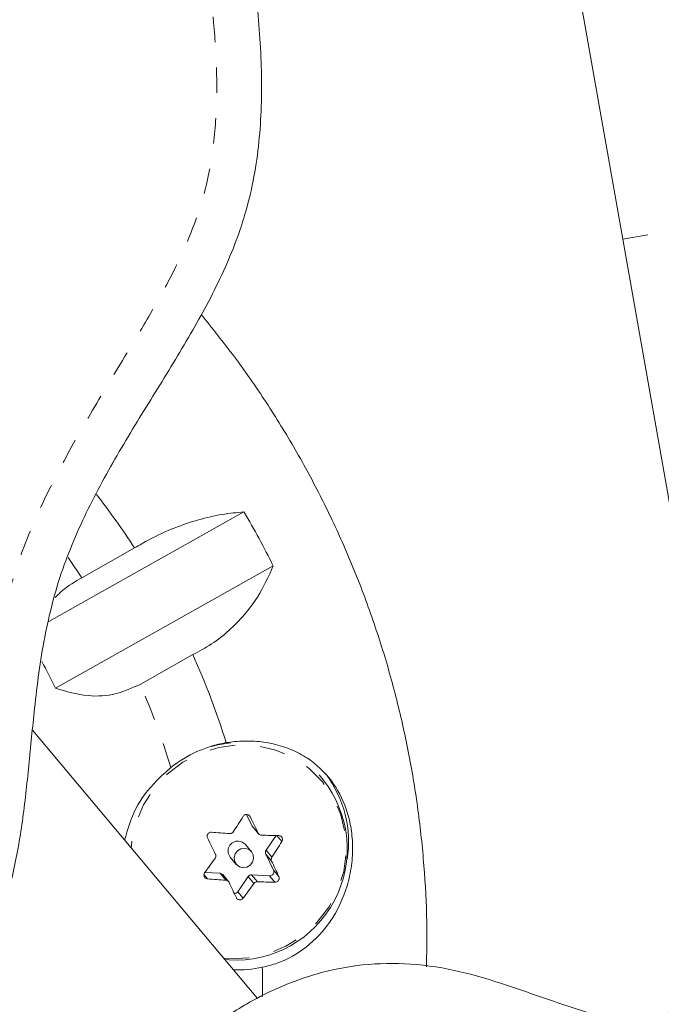
# Model space of a CAD drawing. Extents: x -83 to 648, y -72 to 785.
# Drawn here: x 313 to 315, y 520 to 524 of the extents above; entities that cross this region are included whole.
import ezdxf

# ---------------------------------------------------------------- set-up
doc = ezdxf.new("R2010")
doc.units = 0
doc.header["$LTSCALE"] = 0.125
doc.header["$MEASUREMENT"] = 0
doc.linetypes.add('PHANTOM', pattern=[0.5, 0.25, -0.05, 0.05, -0.05, 0.05, -0.05])
doc.layers.add('CONTOUR', color=7, linetype='CONTINUOUS')

msp = doc.modelspace()

# ---------------------------------------------------------------- linework, layer by layer
at = {"layer": 'CONTOUR', "linetype": 'Continuous', "lineweight": 15}
for p, q in [((312.90864, 535.18379), (314.99241, 523.3661)), ((314.99241, 523.3661), (315.41888, 520.94747)), ((312.73245, 521.85928), (313.50046, 522.29144)), ((313.07, 522.1494), (312.86202, 522.03238)), ((313.61629, 522.07919), (312.75906, 521.59684)), ((313.09136, 521.61213), (313.29934, 521.72915)), ((313.55454, 520.37372), (312.66736, 521.43102)), ((313.81267, 521.23613), (313.79667, 521.2552)), ((313.51125, 521.09944), (313.53343, 521.05337)), ((313.5354, 521.05032), (313.55831, 521.02302)), ((313.62722, 521.01629), (313.58776, 520.95853)), ((313.53028, 520.95281), (313.50623, 520.98147)), ((313.44639, 520.93125), (313.47043, 520.90259)), ((313.58647, 520.94324), (313.61677, 520.8803)), ((313.40653, 520.86765), (313.34661, 520.87061)), ((313.44012, 520.83509), (313.41721, 520.8624)), ((313.51669, 520.85453), (313.47608, 520.79509)), ((313.60155, 520.85801), (313.53063, 520.86152)), ((313.42532, 520.52772), (313.44147, 520.52662))]:
    msp.add_line(p, q, dxfattribs=at)
at = {"layer": 'CONTOUR', "linetype": 'PHANTOM', "lineweight": 0}
for p, q in [((314.99241, 523.3661), (315.73102, 523.49633)), ((313.5245, 521.09084), (313.51993, 521.09629)), ((313.53343, 521.05337), (313.55631, 521.02611)), ((313.64973, 520.9925), (313.62981, 521.01624)), ((313.58776, 520.95853), (313.61063, 520.93127)), ((313.60934, 520.91598), (313.58647, 520.94324)), ((313.61677, 520.8803), (313.63814, 520.85484)), ((313.34293, 520.86243), (313.35699, 520.84569)), ((313.42941, 520.84039), (313.40653, 520.86765)), ((313.53957, 520.82726), (313.51669, 520.85453)), ((313.53063, 520.86152), (313.55351, 520.83426)), ((313.62291, 520.83255), (313.60155, 520.85801)), ((313.47608, 520.79509), (313.49745, 520.76963))]:
    msp.add_line(p, q, dxfattribs=at)
at = {"layer": 'CONTOUR', "linetype": 'PHANTOM', "lineweight": 0, "flags": 128}
for points in [[(312.8079, 522.11146), (312.81599, 522.1), (312.86202, 522.03238)], [(313.42097, 520.5329), (313.44426, 520.53111), (313.52032, 520.53415), (313.59507, 520.55062), (313.66612, 520.58001), (313.73117, 520.62137), (313.78814, 520.67336), (313.8352, 520.73432), (313.87084, 520.80228), (313.8939, 520.87506), (313.90365, 520.95033), (313.89978, 521.02566), (313.8824, 521.09863), (313.85208, 521.1669), (313.8098, 521.22827), (313.7569, 521.28077), (313.6951, 521.32271), (313.62637, 521.35275), (313.55293, 521.36992), (313.47714, 521.37366), (313.40143, 521.36386), (313.32824, 521.34083), (313.25991, 521.30532), (313.19865, 521.25846), (313.14642, 521.20176), (313.10491, 521.13704), (313.07544, 521.06638), (313.05897, 520.99205), (313.0565, 520.96727)]]:
    msp.add_lwpolyline(points, dxfattribs=at)
at = {"layer": 'CONTOUR', "linetype": 'Continuous', "lineweight": 15, "flags": 128}
for points in [[(313.44798, 521.38147), (313.39791, 521.37341), (313.3727, 521.36708)], [(313.5354, 521.05032), (313.53441, 521.05166), (313.53343, 521.05337)], [(313.50358, 520.96594), (313.48864, 520.96375), (313.47549, 520.95608), (313.46613, 520.94409), (313.46197, 520.9296), (313.46366, 520.91482), (313.47094, 520.902), (313.48269, 520.8931), (313.49714, 520.88946), (313.51207, 520.89164), (313.52522, 520.89932), (313.53459, 520.91131), (313.53874, 520.9258), (313.53705, 520.94058), (313.52977, 520.9534), (313.51802, 520.9623), (313.50358, 520.96594)]]:
    msp.add_lwpolyline(points, dxfattribs=at)
at = {"layer": 'CONTOUR', "linetype": 'Continuous', "lineweight": 15}
for centre, radius, start, end in [((299.64004, 526.75162), 19.1875, 90.237486, 49.853342), ((299.64004, 526.75162), 16.8125, 85.192842, 52.576163), ((310.49415, 520.47173), 3.07401, 33.07653, 37.91072), ((310.4866, 520.509), 3.50149, 26.64323, 30.6006), ((310.43695, 520.46742), 2.58221, 25.93708, 28.56703), ((310.46558, 520.4573), 3.10609, 17.3266, 24.17147), ((313.50997, 520.91709), 0.47196, 99.66644, 128.98542), ((313.46874, 520.96421), 0.43844, 266.43314, 38.33141), ((313.47381, 520.99239), 0.43884, 350.703, 37.39139), ((310.78578, 522.78102), 3.19497, 326.78633, 328.08917), ((302.25867, 515.51393), 12.57063, 26.008019, 26.336768), ((302.09139, 515.43004), 12.57063, 26.008019, 26.336768), ((313.71856, 525.26179), 4.24668, 265.325, 266.30472), ((313.6949, 524.72721), 3.71154, 268.05549, 269.12727), ((313.47713, 520.95551), 0.03916, 86.48451, 218.28004), ((313.47793, 520.95764), 0.03699, 40.10006, 87.53086), ((313.60035, 520.94977), 0.01534, 145.1626, 205.21281), ((310.93761, 522.68136), 3.19497, 326.78633, 328.08917), ((310.91964, 522.68618), 3.03092, 323.16931, 324.51876), ((313.60238, 520.87379), 0.0158, 266.97709, 24.33627), ((304.26925, 516.47911), 10.34036, 25.034822, 25.409296), ((313.70311, 525.07824), 4.24668, 265.325, 266.30472), ((313.40589, 520.85284), 0.01482, 40.13418, 87.49675), ((313.52993, 520.84552), 0.01601, 87.48658, 145.78192), ((304.10197, 516.39522), 10.34036, 25.034822, 25.409296), ((311.07147, 522.58652), 3.03092, 323.16931, 324.51876), ((313.67945, 524.54366), 3.71154, 268.05549, 269.12727), ((313.46284, 520.80411), 0.01602, 269.9971, 325.76686), ((313.47625, 520.94677), 0.45971, 267.87101, 282.14734), ((310.36872, 520.44127), 3.20476, 358.93237, 1.00265)]:
    msp.add_arc(centre, radius, start, end, dxfattribs=at)
at = {"layer": 'CONTOUR', "linetype": 'PHANTOM', "lineweight": 0}
msp.add_arc((310.45432, 520.44772), 2.88268, 16.86327, 23.82425, dxfattribs=at)
for points, knots in [([(297.29268, 518.10945), (297.32818, 518.07751), (297.44446, 517.97293), (297.65976, 517.81724), (297.93606, 517.64441), (298.19055, 517.52555), (298.41275, 517.45137), (298.61577, 517.40423), (298.84292, 517.37945), (299.09088, 517.38051), (299.37327, 517.40815), (299.68716, 517.46801), (300.06354, 517.5708), (300.46656, 517.70717), (300.89585, 517.87397), (301.33699, 518.05748), (301.7948, 518.24786), (302.2729, 518.43606), (302.75748, 518.60736), (303.24905, 518.75242), (303.74806, 518.862), (304.25068, 518.92565), (304.7535, 518.93643), (305.25257, 518.90604), (305.75006, 518.84415), (306.24562, 518.76053), (306.73896, 518.66482), (307.20585, 518.57116), (307.648, 518.48829), (308.0674, 518.42596), (308.4551, 518.39266), (308.80896, 518.39008), (309.08593, 518.41555), (309.31787, 518.46274), (309.50471, 518.52043), (309.69451, 518.6035), (309.88006, 518.71999), (310.07168, 518.88803), (310.25513, 519.09813), (310.44738, 519.33174), (310.64535, 519.55415), (310.86951, 519.7429), (311.11078, 519.89904), (311.34374, 520.02284), (311.56123, 520.12418), (311.75696, 520.21573), (311.94761, 520.31679), (312.10602, 520.42101), (312.22945, 520.52763), (312.3166, 520.63362), (312.3767, 520.7565), (312.42612, 520.92172), (312.46228, 521.12813), (312.48706, 521.37292), (312.50923, 521.61804), (312.54356, 521.86608), (312.61309, 522.11142), (312.71543, 522.34996), (312.83778, 522.58017), (312.97103, 522.80479), (313.09861, 523.01287), (313.2113, 523.2097), (313.30024, 523.39972), (313.36281, 523.59931), (313.39107, 523.80553), (313.39601, 524.0127), (313.37953, 524.27519), (313.33786, 524.59114), (313.27515, 524.96), (313.21343, 525.32902), (313.16682, 525.73161), (313.15482, 526.1685), (313.18026, 526.63637), (313.24739, 527.10001), (313.34901, 527.53177), (313.48658, 527.92711), (313.64642, 528.28775), (313.81981, 528.64276), (313.9422, 528.87787), (313.99856, 528.99853), (313.99907, 528.99963)], [0, 0, 0, 0, 0.0057235, 0.0187456, 0.031784, 0.044764, 0.0523025, 0.059839, 0.0697112, 0.0796232, 0.0895192, 0.1036933, 0.1178772, 0.1362707, 0.1546793, 0.1730885, 0.1935572, 0.214127, 0.2346869, 0.2551632, 0.2755399, 0.2958795, 0.3158028, 0.335749, 0.3557794, 0.3758823, 0.3959962, 0.4160315, 0.4329793, 0.4499277, 0.4668508, 0.4795895, 0.4923147, 0.5001155, 0.5079315, 0.5157169, 0.5248939, 0.5340763, 0.5461716, 0.5582842, 0.5703751, 0.5818064, 0.5932954, 0.6047727, 0.6134093, 0.6220629, 0.6306789, 0.6392641, 0.644734, 0.6501855, 0.6555883, 0.6610116, 0.67082, 0.6806583, 0.6905096, 0.7003361, 0.710633, 0.7209716, 0.7314013, 0.7418725, 0.7522813, 0.7606669, 0.7690557, 0.7773902, 0.7856373, 0.7939235, 0.8022021, 0.8171461, 0.832108, 0.8470651, 0.8620028, 0.880662, 0.8993939, 0.9181164, 0.9367629, 0.9524851, 0.9682306, 0.9840324, 0.9998554, 1, 1, 1, 1]), ([(277.00244, 521.91497), (277.00374, 521.91098), (277.04986, 521.76959), (277.17923, 521.50451), (277.39173, 521.12713), (277.63684, 520.76944), (277.90139, 520.42668), (278.18131, 520.096), (278.50374, 519.73665), (278.8661, 519.34622), (279.26371, 518.92038), (279.65561, 518.48928), (280.03413, 518.0475), (280.39091, 517.58912), (280.71366, 517.11889), (280.98874, 516.63053), (281.21722, 516.12906), (281.41301, 515.6124), (281.58276, 515.08523), (281.73376, 514.5526), (281.873, 514.01889), (282.00868, 513.48638), (282.15458, 512.95798), (282.30964, 512.47939), (282.47736, 512.05354), (282.64043, 511.72308), (282.81158, 511.44797), (282.98189, 511.22628), (283.175, 511.02808), (283.39166, 510.86075), (283.62394, 510.72161), (283.90825, 510.58754), (284.24573, 510.46806), (284.67648, 510.35611), (285.15699, 510.26422), (285.68475, 510.18941), (286.21808, 510.12672), (286.75602, 510.06386), (287.29754, 509.99277), (287.83674, 509.90505), (288.36986, 509.79211), (288.89331, 509.64566), (289.41585, 509.45054), (289.93122, 509.20037), (290.44042, 508.90585), (290.93115, 508.58088), (291.46401, 508.19188), (292.03718, 507.73859), (292.65911, 507.23239), (293.21106, 506.79778), (293.69871, 506.44313), (294.11954, 506.16697), (294.52085, 505.94032), (294.90897, 505.75817), (295.28124, 505.6194), (295.67352, 505.50747), (296.06834, 505.42525), (296.46297, 505.36979), (296.85543, 505.33694), (297.30653, 505.32167), (297.81555, 505.33062), (298.38111, 505.3685), (298.94487, 505.42856), (299.62109, 505.52053), (300.40883, 505.64808), (301.30833, 505.80771), (302.20794, 505.96616), (303.10994, 506.10868), (303.90247, 506.20641), (304.58415, 506.26213), (305.15317, 506.28666), (305.72252, 506.28386), (306.27058, 506.25455), (306.7945, 506.18444), (307.29229, 506.08051), (307.78656, 505.95869), (308.28035, 505.83397), (308.72939, 505.72793), (309.13748, 505.66012), (309.50247, 505.63629), (309.84728, 505.65107), (310.16749, 505.69942), (310.49496, 505.77545), (310.84628, 505.88982), (311.25838, 506.06384), (311.69453, 506.29367), (312.14839, 506.58255), (312.58044, 506.90131), (312.99335, 507.24265), (313.38637, 507.60479), (313.71005, 507.92033), (313.89168, 508.12486), (313.95501, 508.19617)], [0, 0, 0, 0, 0.0002739, 0.0097193, 0.0191711, 0.0285887, 0.0380193, 0.0474616, 0.0568953, 0.0695707, 0.0822735, 0.0949723, 0.1076442, 0.1202848, 0.1329187, 0.1448821, 0.1568659, 0.1688988, 0.1809723, 0.1930499, 0.2050759, 0.2170201, 0.2289635, 0.2408967, 0.2498802, 0.2588561, 0.2649364, 0.2710277, 0.2770926, 0.282967, 0.2888666, 0.2947551, 0.3034832, 0.3122188, 0.3238211, 0.3354349, 0.3470492, 0.3589158, 0.3708311, 0.382741, 0.3946095, 0.406429, 0.4182316, 0.4310119, 0.4438212, 0.4566508, 0.4694589, 0.4869281, 0.5044007, 0.5218692, 0.5328325, 0.5437988, 0.5547483, 0.5629231, 0.5717949, 0.580682, 0.5895587, 0.5981305, 0.6067103, 0.6152858, 0.6276191, 0.6399645, 0.6523189, 0.6646646, 0.6845613, 0.7044669, 0.7243698, 0.7442595, 0.7641427, 0.7765404, 0.7889505, 0.8013526, 0.8137391, 0.8247934, 0.8358606, 0.8469568, 0.8580617, 0.8691479, 0.877101, 0.8850684, 0.8930081, 0.8996062, 0.9062055, 0.9149594, 0.9237162, 0.9354128, 0.9471337, 0.9588443, 0.9704813, 0.9821268, 0.9937678, 1, 1, 1, 1])]:
    msp.add_open_spline(points, degree=3, knots=knots, dxfattribs=at)
at = {"layer": 'CONTOUR', "linetype": 'Continuous', "lineweight": 15}
for points, knots in [([(297.22715, 517.92942), (297.30544, 517.86602), (297.46936, 517.73327), (297.73452, 517.55781), (298.01763, 517.40631), (298.31048, 517.29273), (298.61406, 517.2219), (298.9277, 517.19769), (299.26553, 517.21439), (299.62749, 517.27283), (300.01235, 517.37074), (300.40425, 517.49799), (300.80194, 517.64694), (301.20402, 517.81004), (301.60908, 517.97971), (302.03168, 518.15507), (302.47008, 518.32714), (302.92308, 518.48463), (303.37422, 518.6098), (303.82428, 518.69705), (304.27566, 518.74749), (304.73262, 518.76169), (305.21584, 518.74013), (305.72889, 518.67871), (306.27024, 518.58129), (306.82019, 518.4687), (307.37033, 518.35794), (307.84514, 518.27791), (308.2407, 518.23234), (308.55545, 518.21325), (308.85982, 518.21641), (309.15196, 518.24606), (309.43, 518.30662), (309.69184, 518.40276), (309.92471, 518.53317), (310.12762, 518.69569), (310.30276, 518.88306), (310.47209, 519.08683), (310.64722, 519.29447), (310.83926, 519.49346), (311.06138, 519.66602), (311.30854, 519.80721), (311.54847, 519.92415), (311.77058, 520.02899), (311.96727, 520.1281), (312.14943, 520.23551), (312.31044, 520.35767), (312.44384, 520.50174), (312.53748, 520.67435), (312.59524, 520.86763), (312.63075, 521.07556), (312.65395, 521.29385), (312.67672, 521.53618), (312.71012, 521.79676), (312.77953, 522.0677), (312.89102, 522.32054), (313.02506, 522.55931), (313.16875, 522.78993), (313.30836, 523.01837), (313.43076, 523.25049), (313.52321, 523.49929), (313.56807, 523.76773), (313.5737, 524.05031), (313.54991, 524.33902), (313.50726, 524.63181), (313.4559, 524.92656), (313.40557, 525.22107), (313.36244, 525.5499), (313.33586, 525.91189), (313.33507, 526.30685), (313.36457, 526.69896), (313.42581, 527.08968), (313.52038, 527.48044), (313.6495, 527.87276), (313.81481, 528.26621), (313.95615, 528.54902), (314.03488, 528.70405), (314.04699, 528.72789)], [0, 0, 0, 0, 0.0120559, 0.0252445, 0.0379983, 0.0504327, 0.0627405, 0.0751808, 0.087967, 0.1031509, 0.1189971, 0.1354671, 0.1524588, 0.1698294, 0.1874136, 0.2050363, 0.2246074, 0.2437923, 0.2624299, 0.2806099, 0.2986183, 0.3167493, 0.3352897, 0.3564771, 0.3785587, 0.4011264, 0.4236848, 0.4457454, 0.458749, 0.4713389, 0.4834734, 0.4951529, 0.5064353, 0.5174535, 0.5284273, 0.5382361, 0.5484524, 0.5590759, 0.5699608, 0.5809725, 0.5921194, 0.6034991, 0.6149868, 0.6240747, 0.6329043, 0.641349, 0.6493589, 0.6570276, 0.6646644, 0.6726414, 0.6810753, 0.6898898, 0.6989175, 0.7102202, 0.7213137, 0.7322632, 0.7431965, 0.7540783, 0.764794, 0.7752451, 0.7854548, 0.7964235, 0.8076504, 0.819217, 0.8310672, 0.8430644, 0.8550377, 0.8668355, 0.8827584, 0.8984568, 0.9140789, 0.9297871, 0.9457543, 0.9621598, 0.9791828, 0.9967989, 1, 1, 1, 1]), ([(297.22715, 517.92942), (297.30544, 517.86602), (297.46936, 517.73327), (297.73452, 517.55781), (298.01763, 517.40631), (298.31048, 517.29273), (298.61406, 517.2219), (298.9277, 517.19769), (299.26553, 517.21439), (299.62749, 517.27283), (300.01235, 517.37074), (300.40425, 517.49799), (300.80194, 517.64694), (301.20402, 517.81004), (301.60908, 517.97971), (302.03168, 518.15507), (302.47008, 518.32714), (302.92308, 518.48463), (303.37422, 518.6098), (303.82428, 518.69705), (304.27566, 518.74749), (304.73262, 518.76169), (305.21584, 518.74013), (305.72889, 518.67871), (306.27024, 518.58129), (306.82019, 518.4687), (307.37033, 518.35794), (307.84514, 518.27791), (308.2407, 518.23234), (308.55545, 518.21325), (308.85982, 518.21641), (309.15196, 518.24606), (309.43, 518.30662), (309.69184, 518.40276), (309.92471, 518.53317), (310.12762, 518.69569), (310.30276, 518.88306), (310.47209, 519.08683), (310.64722, 519.29447), (310.83926, 519.49346), (311.06138, 519.66602), (311.30854, 519.80721), (311.54847, 519.92415), (311.77058, 520.02899), (311.96727, 520.1281), (312.14943, 520.23551), (312.31044, 520.35767), (312.44384, 520.50174), (312.53748, 520.67435), (312.59524, 520.86763), (312.63075, 521.07556), (312.65395, 521.29385), (312.67672, 521.53618), (312.71012, 521.79676), (312.77953, 522.0677), (312.89102, 522.32054), (313.02506, 522.55931), (313.16875, 522.78993), (313.30836, 523.01837), (313.43076, 523.25049), (313.52321, 523.49929), (313.56807, 523.76773), (313.5737, 524.05031), (313.54991, 524.33902), (313.50726, 524.63181), (313.4559, 524.92656), (313.40557, 525.22107), (313.36244, 525.5499), (313.33586, 525.91189), (313.33507, 526.30685), (313.36457, 526.69896), (313.42581, 527.08968), (313.52038, 527.48044), (313.6495, 527.87276), (313.81481, 528.26621), (313.95615, 528.54902), (314.03488, 528.70405), (314.04699, 528.72789)], [0, 0, 0, 0, 0.0120559, 0.0252445, 0.0379983, 0.0504327, 0.0627405, 0.0751808, 0.087967, 0.1031509, 0.1189971, 0.1354671, 0.1524588, 0.1698294, 0.1874136, 0.2050363, 0.2246074, 0.2437923, 0.2624299, 0.2806099, 0.2986183, 0.3167493, 0.3352897, 0.3564771, 0.3785587, 0.4011264, 0.4236848, 0.4457454, 0.458749, 0.4713389, 0.4834734, 0.4951529, 0.5064353, 0.5174535, 0.5284273, 0.5382361, 0.5484524, 0.5590759, 0.5699608, 0.5809725, 0.5921194, 0.6034991, 0.6149868, 0.6240747, 0.6329043, 0.641349, 0.6493589, 0.6570276, 0.6646644, 0.6726414, 0.6810753, 0.6898898, 0.6989175, 0.7102202, 0.7213137, 0.7322632, 0.7431965, 0.7540783, 0.764794, 0.7752451, 0.7854548, 0.7964235, 0.8076504, 0.819217, 0.8310672, 0.8430644, 0.8550377, 0.8668355, 0.8827584, 0.8984568, 0.9140789, 0.9297871, 0.9457543, 0.9621598, 0.9791828, 0.9967989, 1, 1, 1, 1]), ([(314.21921, 520.49976), (314.2203, 520.5495), (314.22302, 520.67307), (314.21321, 520.87006), (314.19167, 521.08988), (314.15742, 521.30778), (314.11117, 521.52309), (314.0529, 521.73516), (313.98286, 521.94333), (313.90123, 522.14697), (313.80828, 522.34544), (313.70436, 522.5382), (313.58953, 522.72446), (313.46623, 522.90275), (313.37617, 523.01475), (313.33178, 523.06996)], [0, 0, 0, 0, 0.0533886, 0.1326232, 0.2118232, 0.2909886, 0.37012, 0.4492187, 0.5282861, 0.6073246, 0.6863366, 0.7653252, 0.8442939, 0.9232465, 1, 1, 1, 1]), ([(313.50046, 522.29144), (313.47217, 522.28883), (313.41493, 522.28355), (313.32222, 522.26218), (313.22549, 522.2294), (313.14024, 522.19064), (313.08927, 522.16072), (313.07, 522.1494)], [0, 0, 0, 0, 0.2130464, 0.4310807, 0.6444378, 0.8655841, 1, 1, 1, 1]), ([(313.29934, 521.72915), (313.32441, 521.74249), (313.37523, 521.76955), (313.44323, 521.82331), (313.50374, 521.88565), (313.56675, 521.96981), (313.59733, 522.03734), (313.61629, 522.07919)], [0, 0, 0, 0, 0.170769, 0.3461792, 0.5234122, 0.7046135, 1, 1, 1, 1]), ([(312.86202, 522.03238), (312.8359, 522.01686), (312.79684, 521.99367), (312.76738, 521.96439), (312.75763, 521.9547)], [0, 0, 0, 0, 0.6689426, 1, 1, 1, 1]), ([(276.86012, 521.80382), (276.88575, 521.7366), (276.95732, 521.5489), (277.11273, 521.25505), (277.31728, 520.91954), (277.54859, 520.59301), (277.85008, 520.20935), (278.23009, 519.77234), (278.68638, 519.27988), (279.11682, 518.8211), (279.50838, 518.39035), (279.85495, 517.98733), (280.18549, 517.56903), (280.49296, 517.13172), (280.77075, 516.67195), (281.00968, 516.18602), (281.21762, 515.65804), (281.40062, 515.09447), (281.56544, 514.50301), (281.71703, 513.91317), (281.85616, 513.37439), (281.99177, 512.89251), (282.12659, 512.47046), (282.2778, 512.07139), (282.44281, 511.71765), (282.62224, 511.41031), (282.81467, 511.14791), (283.0343, 510.91536), (283.28471, 510.7173), (283.56291, 510.55193), (283.88465, 510.40617), (284.25148, 510.28206), (284.66237, 510.17913), (285.09493, 510.09732), (285.56688, 510.02735), (286.07481, 509.96498), (286.61427, 509.90302), (287.15812, 509.8352), (287.69999, 509.75274), (288.23041, 509.64723), (288.74361, 509.51068), (289.23358, 509.33347), (289.70232, 509.11863), (290.18069, 508.85717), (290.66755, 508.54854), (291.16281, 508.19605), (291.64328, 507.82652), (292.11323, 507.44928), (292.57686, 507.07364), (293.03095, 506.71477), (293.47948, 506.38094), (293.92577, 506.07925), (294.38145, 505.81188), (294.85054, 505.58717), (295.33588, 505.41357), (295.82548, 505.28931), (296.31732, 505.20719), (296.81006, 505.1607), (297.31245, 505.14457), (297.82369, 505.15516), (298.4299, 505.19452), (299.13224, 505.27187), (299.93041, 505.38968), (300.73883, 505.52719), (301.55478, 505.67278), (302.37557, 505.81484), (303.13412, 505.93184), (303.82791, 506.01894), (304.45476, 506.07695), (305.07872, 506.1088), (305.69858, 506.10931), (306.30945, 506.07309), (306.91035, 505.99667), (307.49808, 505.87243), (308.07313, 505.71266), (308.59259, 505.57621), (309.05986, 505.48841), (309.47445, 505.45578), (309.88722, 505.47559), (310.29643, 505.54194), (310.7012, 505.65151), (311.1006, 505.80036), (311.50729, 505.99115), (311.91908, 506.22395), (312.33354, 506.49753), (312.73691, 506.80021), (313.12842, 507.12679), (313.54619, 507.51206), (313.85338, 507.8137), (314.02676, 508.00603), (314.04817, 508.02978)], [0, 0, 0, 0, 0.0046735, 0.0130507, 0.0215511, 0.0302098, 0.0390411, 0.0532592, 0.0678376, 0.0826792, 0.0941501, 0.1056735, 0.1172225, 0.1287908, 0.1403995, 0.1521028, 0.1639428, 0.1772534, 0.1906003, 0.2038471, 0.2168394, 0.2267693, 0.2363823, 0.24563, 0.2544913, 0.2617209, 0.2687293, 0.2755975, 0.2824475, 0.2894115, 0.2965825, 0.3053688, 0.314545, 0.3240952, 0.3339729, 0.3455521, 0.3573574, 0.3692693, 0.3811746, 0.3929774, 0.404406, 0.4156594, 0.4268002, 0.4378899, 0.451071, 0.464244, 0.47739, 0.4904656, 0.5034141, 0.5161762, 0.5280843, 0.5397502, 0.5511742, 0.562396, 0.573507, 0.584621, 0.5951854, 0.6058888, 0.6167673, 0.6278403, 0.6391136, 0.6562446, 0.6737513, 0.6915512, 0.7095448, 0.7276267, 0.7456951, 0.7594285, 0.7730717, 0.7866055, 0.8000248, 0.8133424, 0.8263566, 0.8393604, 0.8523473, 0.8651493, 0.87426, 0.883215, 0.8921136, 0.9010548, 0.9101104, 0.9193264, 0.928726, 0.9392812, 0.9500457, 0.9609837, 0.9720452, 0.9831687, 0.9979217, 1, 1, 1, 1]), ([(276.86012, 521.80382), (276.88575, 521.7366), (276.95732, 521.5489), (277.11273, 521.25505), (277.31728, 520.91954), (277.54859, 520.59301), (277.85008, 520.20935), (278.23009, 519.77234), (278.68638, 519.27988), (279.11682, 518.8211), (279.50838, 518.39035), (279.85495, 517.98733), (280.18549, 517.56903), (280.49296, 517.13172), (280.77075, 516.67195), (281.00968, 516.18602), (281.21762, 515.65804), (281.40062, 515.09447), (281.56544, 514.50301), (281.71703, 513.91317), (281.85616, 513.37439), (281.99177, 512.89251), (282.12659, 512.47046), (282.2778, 512.07139), (282.44281, 511.71765), (282.62224, 511.41031), (282.81467, 511.14791), (283.0343, 510.91536), (283.28471, 510.7173), (283.56291, 510.55193), (283.88465, 510.40617), (284.25148, 510.28206), (284.66237, 510.17913), (285.09493, 510.09732), (285.56688, 510.02735), (286.07481, 509.96498), (286.61427, 509.90302), (287.15812, 509.8352), (287.69999, 509.75274), (288.23041, 509.64723), (288.74361, 509.51068), (289.23358, 509.33347), (289.70232, 509.11863), (290.18069, 508.85717), (290.66755, 508.54854), (291.16281, 508.19605), (291.64328, 507.82652), (292.11323, 507.44928), (292.57686, 507.07364), (293.03095, 506.71477), (293.47948, 506.38094), (293.92577, 506.07925), (294.38145, 505.81188), (294.85054, 505.58717), (295.33588, 505.41357), (295.82548, 505.28931), (296.31732, 505.20719), (296.81006, 505.1607), (297.31245, 505.14457), (297.82369, 505.15516), (298.4299, 505.19452), (299.13224, 505.27187), (299.93041, 505.38968), (300.73883, 505.52719), (301.55478, 505.67278), (302.37557, 505.81484), (303.13412, 505.93184), (303.82791, 506.01894), (304.45476, 506.07695), (305.07872, 506.1088), (305.69858, 506.10931), (306.30945, 506.07309), (306.91035, 505.99667), (307.49808, 505.87243), (308.07313, 505.71266), (308.59259, 505.57621), (309.05986, 505.48841), (309.47445, 505.45578), (309.88722, 505.47559), (310.29643, 505.54194), (310.7012, 505.65151), (311.1006, 505.80036), (311.50729, 505.99115), (311.91908, 506.22395), (312.33354, 506.49753), (312.73691, 506.80021), (313.12842, 507.12679), (313.54619, 507.51206), (313.85338, 507.8137), (314.02676, 508.00603), (314.04817, 508.02978)], [0, 0, 0, 0, 0.0046735, 0.0130507, 0.0215511, 0.0302098, 0.0390411, 0.0532592, 0.0678376, 0.0826792, 0.0941501, 0.1056735, 0.1172225, 0.1287908, 0.1403995, 0.1521028, 0.1639428, 0.1772534, 0.1906003, 0.2038471, 0.2168394, 0.2267693, 0.2363823, 0.24563, 0.2544913, 0.2617209, 0.2687293, 0.2755975, 0.2824475, 0.2894115, 0.2965825, 0.3053688, 0.314545, 0.3240952, 0.3339729, 0.3455521, 0.3573574, 0.3692693, 0.3811746, 0.3929774, 0.404406, 0.4156594, 0.4268002, 0.4378899, 0.451071, 0.464244, 0.47739, 0.4904656, 0.5034141, 0.5161762, 0.5280843, 0.5397502, 0.5511742, 0.562396, 0.573507, 0.584621, 0.5951854, 0.6058888, 0.6167673, 0.6278403, 0.6391136, 0.6562446, 0.6737513, 0.6915512, 0.7095448, 0.7276267, 0.7456951, 0.7594285, 0.7730717, 0.7866055, 0.8000248, 0.8133424, 0.8263566, 0.8393604, 0.8523473, 0.8651493, 0.87426, 0.883215, 0.8921136, 0.9010548, 0.9101104, 0.9193264, 0.928726, 0.9392812, 0.9500457, 0.9609837, 0.9720452, 0.9831687, 0.9979217, 1, 1, 1, 1]), ([(312.75906, 521.59684), (312.8006, 521.58431), (312.87597, 521.56158), (312.99489, 521.56837), (313.06042, 521.59809), (313.09136, 521.61213)], [0, 0, 0, 0, 0.3932943, 0.7135351, 1, 1, 1, 1]), ([(313.57299, 520.49735), (313.59277, 520.50229), (313.65515, 520.51786), (313.7524, 520.57378), (313.84914, 520.6777), (313.90351, 520.7929), (313.9259, 520.89748), (313.93045, 520.97683), (313.92284, 521.05222), (313.90008, 521.14113), (313.84815, 521.23928), (313.76903, 521.31352), (313.68783, 521.35669), (313.61748, 521.37935), (313.54213, 521.38972), (313.47898, 521.389), (313.44182, 521.38388), (313.43072, 521.38235)], [0, 0, 0, 0, 0.04255846, 0.13418034, 0.23163442, 0.34014715, 0.39682942, 0.45347013, 0.50496539, 0.55646302, 0.65175832, 0.75385429, 0.81014553, 0.86640925, 0.9215058, 0.97656376, 1, 1, 1, 1]), ([(313.21304, 521.28395), (313.19408, 521.26738), (313.13911, 521.21937), (313.06703, 521.12535), (313.04256, 521.04089), (313.03028, 520.99851)], [0, 0, 0, 0, 0.2079404, 0.6025705, 1, 1, 1, 1]), ([(313.4979, 521.09216), (313.49898, 521.09357), (313.50113, 521.09638), (313.50586, 521.09892), (313.51102, 521.09978), (313.51614, 521.09882), (313.52063, 521.0962), (313.52325, 521.0932), (313.52428, 521.09126), (313.5245, 521.09084)], [0, 0, 0, 0, 0.16177675, 0.32364591, 0.48328487, 0.64080248, 0.79804278, 0.95691556, 1, 1, 1, 1]), ([(313.35721, 521.00695), (313.35658, 521.00861), (313.35532, 521.01193), (313.35567, 521.01733), (313.35767, 521.02224), (313.36121, 521.02616), (313.36582, 521.02868), (313.36977, 521.02938), (313.37197, 521.02926), (313.37244, 521.02924)], [0, 0, 0, 0, 0.16177675, 0.32364591, 0.48328487, 0.64080248, 0.79804278, 0.95691556, 1, 1, 1, 1]), ([(313.44486, 521.02394), (313.4466, 521.024), (313.45008, 521.02411), (313.45486, 521.02647), (313.45756, 521.0291), (313.45867, 521.03073), (313.4588, 521.03093)], [0, 0, 0, 0, 0.31880728, 0.63766921, 0.95552838, 1, 1, 1, 1]), ([(313.55631, 521.02611), (313.55721, 521.02465), (313.55901, 521.02172), (313.56331, 521.01886), (313.56683, 521.01791), (313.56873, 521.01782), (313.56896, 521.01781)], [0, 0, 0, 0, 0.31880728, 0.63766921, 0.95552838, 1, 1, 1, 1]), ([(313.63837, 521.0161), (313.64003, 521.0159), (313.64335, 521.01551), (313.64764, 521.01276), (313.65076, 521.00875), (313.65237, 521.00384), (313.65232, 520.99862), (313.65108, 520.9948), (313.64997, 520.9929), (313.64973, 520.9925)], [0, 0, 0, 0, 0.16177675, 0.32364591, 0.48328487, 0.64080248, 0.79804278, 0.95691556, 1, 1, 1, 1]), ([(313.38774, 520.92692), (313.3886, 520.92842), (313.39032, 520.93142), (313.39079, 520.93664), (313.38995, 520.94025), (313.38913, 520.942), (313.38903, 520.94222)], [0, 0, 0, 0, 0.31880728, 0.63766921, 0.95552838, 1, 1, 1, 1]), ([(313.61063, 520.93127), (313.60981, 520.92973), (313.60816, 520.92664), (313.6077, 520.92142), (313.60848, 520.91788), (313.60925, 520.91618), (313.60934, 520.91598)], [0, 0, 0, 0, 0.3188073, 0.6376692, 0.9555284, 1, 1, 1, 1]), ([(313.35699, 520.84569), (313.35523, 520.84599), (313.35172, 520.84661), (313.34725, 520.84958), (313.34406, 520.85367), (313.3425, 520.85853), (313.3427, 520.86357), (313.34412, 520.86716), (313.34536, 520.86891), (313.34562, 520.86929)], [0, 0, 0, 0, 0.1617768, 0.3236459, 0.4832849, 0.6408025, 0.7980428, 0.9569156, 1, 1, 1, 1]), ([(313.44206, 520.83208), (313.4412, 520.8335), (313.43948, 520.83633), (313.43517, 520.83919), (313.4316, 520.84021), (313.42965, 520.84037), (313.42941, 520.84039)], [0, 0, 0, 0, 0.3188073, 0.6376692, 0.9555284, 1, 1, 1, 1]), ([(313.63814, 520.85484), (313.63868, 520.85329), (313.63975, 520.85019), (313.63923, 520.845), (313.63715, 520.84019), (313.63366, 520.83621), (313.6292, 520.83351), (313.62544, 520.83258), (313.62336, 520.83255), (313.62291, 520.83255)], [0, 0, 0, 0, 0.1617768, 0.3236459, 0.4832849, 0.6408025, 0.7980428, 0.9569156, 1, 1, 1, 1]), ([(313.55351, 520.83426), (313.55181, 520.83415), (313.5484, 520.83395), (313.54363, 520.83158), (313.54086, 520.82903), (313.53971, 520.82746), (313.53957, 520.82726)], [0, 0, 0, 0, 0.3188073, 0.6376692, 0.9555284, 1, 1, 1, 1]), ([(313.49745, 520.76963), (313.49628, 520.76833), (313.49394, 520.76574), (313.48903, 520.76342), (313.4838, 520.76265), (313.47872, 520.76355), (313.47439, 520.76598), (313.47196, 520.76876), (313.47105, 520.77056), (313.47086, 520.77094)], [0, 0, 0, 0, 0.1617768, 0.3236459, 0.4832849, 0.6408025, 0.7980428, 0.9569156, 1, 1, 1, 1]), ([(315.14213, 520.25411), (315.12695, 520.25529), (315.04292, 520.26183), (314.89517, 520.30555), (314.70153, 520.36867), (314.5151, 520.43537), (314.32725, 520.49054), (314.13671, 520.5167), (313.94646, 520.50935), (313.76532, 520.4698), (313.59276, 520.40088), (313.41315, 520.29703), (313.22801, 520.1533), (313.03884, 519.96828), (312.85538, 519.75596), (312.65751, 519.49724), (312.44573, 519.1923), (312.21744, 518.8452), (311.98404, 518.48732), (311.74164, 518.12823), (311.48634, 517.77744), (311.21414, 517.44449), (310.94108, 517.16023), (310.6698, 516.92647), (310.40372, 516.74181), (310.12363, 516.58827), (309.84217, 516.45231), (309.56981, 516.32301), (309.31724, 516.18898), (309.10218, 516.04296), (308.93187, 515.87584), (308.81548, 515.68104), (308.74709, 515.45759), (308.71014, 515.21256), (308.69109, 514.91919), (308.68319, 514.57957), (308.66217, 514.19832), (308.6265, 513.83099), (308.59174, 513.48464), (308.56373, 513.1654), (308.55145, 512.85984), (308.55052, 512.643), (308.56532, 512.53051), (308.56759, 512.51328)], [0, 0, 0, 0, 0.00393014, 0.02174223, 0.03944191, 0.05662416, 0.0728382, 0.08991193, 0.10602652, 0.12174217, 0.13754479, 0.15380851, 0.17515543, 0.19787319, 0.22202495, 0.24754029, 0.28193357, 0.31785717, 0.35480123, 0.39224557, 0.42970528, 0.46677776, 0.50319925, 0.53132121, 0.55910203, 0.5866419, 0.61369725, 0.63980457, 0.66448251, 0.68745847, 0.70669806, 0.72559972, 0.74537228, 0.76664427, 0.78946344, 0.82123191, 0.85435297, 0.88801553, 0.91650203, 0.94423636, 0.97071436, 0.99551374, 1, 1, 1, 1]), ([(315.14213, 520.25411), (315.12695, 520.25529), (315.04292, 520.26183), (314.89517, 520.30555), (314.70153, 520.36867), (314.5151, 520.43537), (314.32725, 520.49054), (314.13671, 520.5167), (313.94646, 520.50935), (313.76532, 520.4698), (313.59276, 520.40088), (313.41315, 520.29703), (313.22801, 520.1533), (313.03884, 519.96828), (312.85538, 519.75596), (312.65751, 519.49724), (312.44573, 519.1923), (312.21744, 518.8452), (311.98404, 518.48732), (311.74164, 518.12823), (311.48634, 517.77744), (311.21414, 517.44449), (310.94108, 517.16023), (310.6698, 516.92647), (310.40372, 516.74181), (310.12363, 516.58827), (309.84217, 516.45231), (309.56981, 516.32301), (309.31724, 516.18898), (309.10218, 516.04296), (308.93187, 515.87584), (308.81548, 515.68104), (308.74709, 515.45759), (308.71014, 515.21256), (308.69109, 514.91919), (308.68319, 514.57957), (308.66217, 514.19832), (308.6265, 513.83099), (308.59174, 513.48464), (308.56373, 513.1654), (308.55145, 512.85984), (308.55052, 512.643), (308.56532, 512.53051), (308.56759, 512.51328)], [0, 0, 0, 0, 0.0039301, 0.0217422, 0.0394419, 0.0566242, 0.0728382, 0.0899119, 0.1060265, 0.1217422, 0.1375448, 0.1538085, 0.1751554, 0.1978732, 0.222025, 0.2475403, 0.2819336, 0.3178572, 0.3548012, 0.3922456, 0.4297053, 0.4667778, 0.5031993, 0.5313212, 0.559102, 0.5866419, 0.6136972, 0.6398046, 0.6644825, 0.6874585, 0.7066981, 0.7255997, 0.7453723, 0.7666443, 0.7894634, 0.8212319, 0.854353, 0.8880155, 0.916502, 0.9442364, 0.9707144, 0.9955137, 1, 1, 1, 1])]:
    msp.add_open_spline(points, degree=3, knots=knots, dxfattribs=at)

doc.saveas('drawing.dxf')
